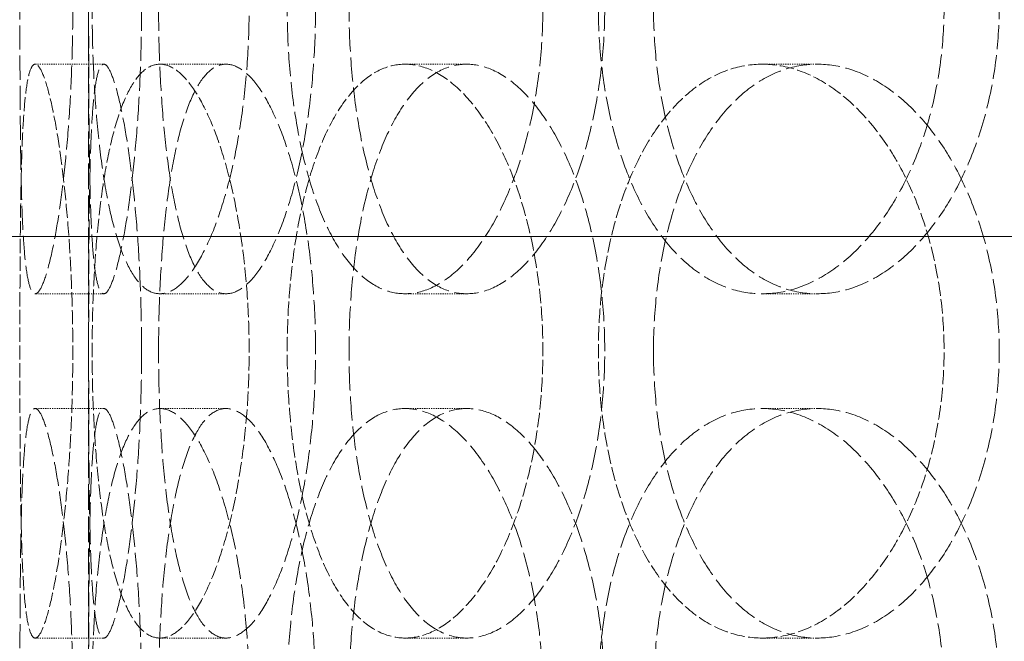
# Model space of a CAD drawing. Units: millimetres. Extents: x 2577 to 35548, y 11306 to 27315.
# Drawn here: x 4031 to 4117, y 21799 to 21853 of the extents above; entities that cross this region are included whole.
import ezdxf

# ---------------------------------------------------------------- set-up
doc = ezdxf.new("R2010")
doc.units = ezdxf.units.MM
doc.linetypes.add('DASHED', pattern=[0.2068, 0.1655, -0.0413])
for name, color, linetype, lineweight in [('AM_8', 1, 'Continuous', 25), ('AM_oprema', 1, 'Continuous', 0), ('Visible (ISO)', 7, 'Continuous', 0)]:
    doc.layers.add(name, color=color, linetype=linetype, lineweight=lineweight)
doc.layers.add('Hidden (ISO)', color=1, linetype='DASHED', lineweight=0, true_color=0xff0000)

# ---------------------------------------------------------------- blocks, each defined once
blk = doc.blocks.new('filter 100')
at = {"layer": 'Hidden (ISO)', "ltscale": 13.517672}
blk.add_line((56719.217, -17966.084), (56719.217, -17351.084), dxfattribs=at)
at = {"layer": 'Hidden (ISO)', "ltscale": 0.571033}
for p, q in [((56714.584, -17656.084), (56720.558, -17656.084)), ((56725.452, -17656.084), (56731.222, -17656.084)), ((56746.817, -17656.084), (56752.188, -17656.084)), ((56777.952, -17656.084), (56782.74, -17656.084)), ((56720.558, -17676.084), (56714.584, -17676.084)), ((56731.222, -17676.084), (56725.452, -17676.084)), ((56752.188, -17676.084), (56746.817, -17676.084)), ((56782.74, -17676.084), (56777.952, -17676.084)), ((56720.558, -17686.084), (56714.584, -17686.084)), ((56731.222, -17686.084), (56725.452, -17686.084)), ((56752.188, -17686.084), (56746.817, -17686.084)), ((56782.74, -17686.084), (56777.952, -17686.084)), ((56714.584, -17706.084), (56720.558, -17706.084)), ((56725.452, -17706.084), (56731.222, -17706.084)), ((56746.817, -17706.084), (56752.188, -17706.084)), ((56777.952, -17706.084), (56782.74, -17706.084))]:
    blk.add_line(p, q, dxfattribs=at)
at = {"layer": 'Hidden (ISO)', "ltscale": 12.66423}
for points in [[(56717.863, -17651.084), (56717.863, -17652.655), (56717.837, -17654.278), (56717.73, -17657.508), (56717.649, -17659.114), (56717.44, -17662.193), (56717.311, -17663.669), (56717.023, -17666.399), (56716.864, -17667.653), (56716.537, -17669.872), (56716.359, -17670.913), (56715.988, -17672.748), (56715.797, -17673.543), (56715.421, -17674.819), (56715.237, -17675.301), (56714.89, -17675.934), (56714.729, -17676.084), (56714.439, -17676.084), (56714.301, -17675.934), (56714.051, -17675.301), (56713.939, -17674.819), (56713.747, -17673.543), (56713.666, -17672.748), (56713.532, -17670.913), (56713.48, -17669.872), (56713.397, -17667.653), (56713.364, -17666.399), (56713.314, -17663.669), (56713.295, -17662.193), (56713.27, -17659.114), (56713.262, -17657.508), (56713.252, -17654.278), (56713.25, -17652.655), (56713.25, -17649.514), (56713.252, -17647.891), (56713.262, -17644.661), (56713.27, -17643.055), (56713.295, -17639.976), (56713.314, -17638.5), (56713.364, -17635.77), (56713.397, -17634.516), (56713.48, -17632.297), (56713.532, -17631.256), (56713.666, -17629.421), (56713.747, -17628.626), (56713.939, -17627.35), (56714.051, -17626.868), (56714.301, -17626.235), (56714.439, -17626.084), (56714.729, -17626.084), (56714.89, -17626.235), (56715.237, -17626.868), (56715.421, -17627.35), (56715.797, -17628.626), (56715.988, -17629.421), (56716.359, -17631.256), (56716.537, -17632.297), (56716.864, -17634.516), (56717.023, -17635.77), (56717.311, -17638.5), (56717.44, -17639.976), (56717.649, -17643.055), (56717.73, -17644.661), (56717.837, -17647.891), (56717.863, -17649.514), (56717.863, -17651.084)], [(56719.549, -17651.084), (56719.549, -17652.655), (56719.579, -17654.278), (56719.705, -17657.508), (56719.802, -17659.114), (56720.063, -17662.193), (56720.227, -17663.669), (56720.614, -17666.399), (56720.838, -17667.653), (56721.328, -17669.872), (56721.61, -17670.913), (56722.242, -17672.748), (56722.593, -17673.543), (56723.347, -17674.819), (56723.752, -17675.301), (56724.589, -17675.934), (56725.022, -17676.084), (56725.881, -17676.084), (56726.337, -17675.934), (56727.267, -17675.301), (56727.742, -17674.819), (56728.673, -17673.543), (56729.13, -17672.748), (56729.992, -17670.913), (56730.396, -17669.872), (56731.121, -17667.653), (56731.467, -17666.399), (56732.084, -17663.669), (56732.355, -17662.193), (56732.793, -17659.114), (56732.96, -17657.508), (56733.18, -17654.278), (56733.232, -17652.655), (56733.232, -17649.514), (56733.18, -17647.891), (56732.96, -17644.661), (56732.793, -17643.055), (56732.355, -17639.976), (56732.084, -17638.5), (56731.467, -17635.77), (56731.121, -17634.516), (56730.396, -17632.297), (56729.992, -17631.256), (56729.13, -17629.421), (56728.673, -17628.626), (56727.742, -17627.35), (56727.267, -17626.868), (56726.337, -17626.235), (56725.881, -17626.084), (56725.022, -17626.084), (56724.589, -17626.235), (56723.752, -17626.868), (56723.347, -17627.35), (56722.593, -17628.626), (56722.242, -17629.421), (56721.61, -17631.256), (56721.328, -17632.297), (56720.838, -17634.516), (56720.614, -17635.77), (56720.227, -17638.5), (56720.063, -17639.976), (56719.802, -17643.055), (56719.705, -17644.661), (56719.579, -17647.891), (56719.549, -17649.514), (56719.549, -17651.084)], [(56758.834, -17651.084), (56758.834, -17652.655), (56758.757, -17654.278), (56758.431, -17657.508), (56758.183, -17659.114), (56757.532, -17662.193), (56757.128, -17663.669), (56756.204, -17666.399), (56755.683, -17667.653), (56754.584, -17669.872), (56753.968, -17670.913), (56752.645, -17672.748), (56751.937, -17673.543), (56750.482, -17674.819), (56749.734, -17675.301), (56748.251, -17675.934), (56747.517, -17676.084), (56746.117, -17676.084), (56745.404, -17675.934), (56744.008, -17675.301), (56743.325, -17674.819), (56742.034, -17673.543), (56741.426, -17672.748), (56740.316, -17670.913), (56739.814, -17669.872), (56738.934, -17667.653), (56738.527, -17666.399), (56737.815, -17663.669), (56737.511, -17662.193), (56737.025, -17659.114), (56736.843, -17657.508), (56736.604, -17654.278), (56736.548, -17652.655), (56736.548, -17649.514), (56736.604, -17647.891), (56736.843, -17644.661), (56737.025, -17643.055), (56737.511, -17639.976), (56737.815, -17638.5), (56738.527, -17635.77), (56738.934, -17634.516), (56739.814, -17632.297), (56740.316, -17631.256), (56741.426, -17629.421), (56742.034, -17628.626), (56743.325, -17627.35), (56744.008, -17626.868), (56745.404, -17626.235), (56746.117, -17626.084), (56747.517, -17626.084), (56748.251, -17626.235), (56749.734, -17626.868), (56750.482, -17627.35), (56751.937, -17628.626), (56752.645, -17629.421), (56753.968, -17631.256), (56754.584, -17632.297), (56755.683, -17634.516), (56756.204, -17635.77), (56757.128, -17638.5), (56757.532, -17639.976), (56758.183, -17643.055), (56758.431, -17644.661), (56758.757, -17647.891), (56758.834, -17649.514), (56758.834, -17651.084)], [(56763.666, -17651.084), (56763.666, -17652.655), (56763.747, -17654.278), (56764.089, -17657.508), (56764.351, -17659.114), (56765.046, -17662.193), (56765.481, -17663.669), (56766.492, -17666.399), (56767.069, -17667.653), (56768.308, -17669.872), (56769.013, -17670.913), (56770.563, -17672.748), (56771.408, -17673.543), (56773.191, -17674.819), (56774.129, -17675.301), (56776.037, -17675.934), (56777.006, -17676.084), (56778.898, -17676.084), (56779.886, -17675.934), (56781.871, -17675.301), (56782.868, -17674.819), (56784.797, -17673.543), (56785.731, -17672.748), (56787.471, -17670.913), (56788.277, -17669.872), (56789.712, -17667.653), (56790.39, -17666.399), (56791.591, -17663.669), (56792.114, -17662.193), (56792.957, -17659.114), (56793.277, -17657.508), (56793.697, -17654.278), (56793.797, -17652.655), (56793.797, -17649.514), (56793.697, -17647.891), (56793.277, -17644.661), (56792.957, -17643.055), (56792.114, -17639.976), (56791.591, -17638.5), (56790.39, -17635.77), (56789.712, -17634.516), (56788.277, -17632.297), (56787.471, -17631.256), (56785.731, -17629.421), (56784.797, -17628.626), (56782.868, -17627.35), (56781.871, -17626.868), (56779.886, -17626.235), (56778.898, -17626.084), (56777.006, -17626.084), (56776.037, -17626.235), (56774.129, -17626.868), (56773.191, -17627.35), (56771.408, -17628.626), (56770.563, -17629.421), (56769.013, -17631.256), (56768.308, -17632.297), (56767.069, -17634.516), (56766.492, -17635.77), (56765.481, -17638.5), (56765.046, -17639.976), (56764.351, -17643.055), (56764.089, -17644.661), (56763.747, -17647.891), (56763.666, -17649.514), (56763.666, -17651.084)], [(56717.863, -17711.084), (56717.863, -17712.655), (56717.837, -17714.278), (56717.73, -17717.508), (56717.649, -17719.114), (56717.44, -17722.193), (56717.311, -17723.669), (56717.023, -17726.399), (56716.864, -17727.653), (56716.537, -17729.872), (56716.359, -17730.913), (56715.988, -17732.748), (56715.797, -17733.543), (56715.421, -17734.819), (56715.237, -17735.301), (56714.89, -17735.934), (56714.729, -17736.084), (56714.439, -17736.084), (56714.301, -17735.934), (56714.051, -17735.301), (56713.939, -17734.819), (56713.747, -17733.543), (56713.666, -17732.748), (56713.532, -17730.913), (56713.48, -17729.872), (56713.397, -17727.653), (56713.364, -17726.399), (56713.314, -17723.669), (56713.295, -17722.193), (56713.27, -17719.114), (56713.262, -17717.508), (56713.252, -17714.278), (56713.25, -17712.655), (56713.25, -17709.514), (56713.252, -17707.891), (56713.262, -17704.661), (56713.27, -17703.055), (56713.295, -17699.976), (56713.314, -17698.5), (56713.364, -17695.77), (56713.397, -17694.516), (56713.48, -17692.297), (56713.532, -17691.256), (56713.666, -17689.421), (56713.747, -17688.626), (56713.939, -17687.35), (56714.051, -17686.868), (56714.301, -17686.235), (56714.439, -17686.084), (56714.729, -17686.084), (56714.89, -17686.235), (56715.237, -17686.868), (56715.421, -17687.35), (56715.797, -17688.626), (56715.988, -17689.421), (56716.359, -17691.256), (56716.537, -17692.297), (56716.864, -17694.516), (56717.023, -17695.77), (56717.311, -17698.5), (56717.44, -17699.976), (56717.649, -17703.055), (56717.73, -17704.661), (56717.837, -17707.891), (56717.863, -17709.514), (56717.863, -17711.084)], [(56719.549, -17711.084), (56719.549, -17712.655), (56719.579, -17714.278), (56719.705, -17717.508), (56719.802, -17719.114), (56720.063, -17722.193), (56720.227, -17723.669), (56720.614, -17726.399), (56720.838, -17727.653), (56721.328, -17729.872), (56721.61, -17730.913), (56722.242, -17732.748), (56722.593, -17733.543), (56723.347, -17734.819), (56723.752, -17735.301), (56724.589, -17735.934), (56725.022, -17736.084), (56725.881, -17736.084), (56726.337, -17735.934), (56727.267, -17735.301), (56727.742, -17734.819), (56728.673, -17733.543), (56729.13, -17732.748), (56729.992, -17730.913), (56730.396, -17729.872), (56731.121, -17727.653), (56731.467, -17726.399), (56732.084, -17723.669), (56732.355, -17722.193), (56732.793, -17719.114), (56732.96, -17717.508), (56733.18, -17714.278), (56733.232, -17712.655), (56733.232, -17709.514), (56733.18, -17707.891), (56732.96, -17704.661), (56732.793, -17703.055), (56732.355, -17699.976), (56732.084, -17698.5), (56731.467, -17695.77), (56731.121, -17694.516), (56730.396, -17692.297), (56729.992, -17691.256), (56729.13, -17689.421), (56728.673, -17688.626), (56727.742, -17687.35), (56727.267, -17686.868), (56726.337, -17686.235), (56725.881, -17686.084), (56725.022, -17686.084), (56724.589, -17686.235), (56723.752, -17686.868), (56723.347, -17687.35), (56722.593, -17688.626), (56722.242, -17689.421), (56721.61, -17691.256), (56721.328, -17692.297), (56720.838, -17694.516), (56720.614, -17695.77), (56720.227, -17698.5), (56720.063, -17699.976), (56719.802, -17703.055), (56719.705, -17704.661), (56719.579, -17707.891), (56719.549, -17709.514), (56719.549, -17711.084)], [(56758.834, -17711.084), (56758.834, -17712.655), (56758.757, -17714.278), (56758.431, -17717.508), (56758.183, -17719.114), (56757.532, -17722.193), (56757.128, -17723.669), (56756.204, -17726.399), (56755.683, -17727.653), (56754.584, -17729.872), (56753.968, -17730.913), (56752.645, -17732.748), (56751.937, -17733.543), (56750.482, -17734.819), (56749.734, -17735.301), (56748.251, -17735.934), (56747.517, -17736.084), (56746.117, -17736.084), (56745.404, -17735.934), (56744.008, -17735.301), (56743.325, -17734.819), (56742.034, -17733.543), (56741.426, -17732.748), (56740.316, -17730.913), (56739.814, -17729.872), (56738.934, -17727.653), (56738.527, -17726.399), (56737.815, -17723.669), (56737.511, -17722.193), (56737.025, -17719.114), (56736.843, -17717.508), (56736.604, -17714.278), (56736.548, -17712.655), (56736.548, -17709.514), (56736.604, -17707.891), (56736.843, -17704.661), (56737.025, -17703.055), (56737.511, -17699.976), (56737.815, -17698.5), (56738.527, -17695.77), (56738.934, -17694.516), (56739.814, -17692.297), (56740.316, -17691.256), (56741.426, -17689.421), (56742.034, -17688.626), (56743.325, -17687.35), (56744.008, -17686.868), (56745.404, -17686.235), (56746.117, -17686.084), (56747.517, -17686.084), (56748.251, -17686.235), (56749.734, -17686.868), (56750.482, -17687.35), (56751.937, -17688.626), (56752.645, -17689.421), (56753.968, -17691.256), (56754.584, -17692.297), (56755.683, -17694.516), (56756.204, -17695.77), (56757.128, -17698.5), (56757.532, -17699.976), (56758.183, -17703.055), (56758.431, -17704.661), (56758.757, -17707.891), (56758.834, -17709.514), (56758.834, -17711.084)], [(56763.666, -17711.084), (56763.666, -17712.655), (56763.747, -17714.278), (56764.089, -17717.508), (56764.351, -17719.114), (56765.046, -17722.193), (56765.481, -17723.669), (56766.492, -17726.399), (56767.069, -17727.653), (56768.308, -17729.872), (56769.013, -17730.913), (56770.563, -17732.748), (56771.408, -17733.543), (56773.191, -17734.819), (56774.129, -17735.301), (56776.037, -17735.934), (56777.006, -17736.084), (56778.898, -17736.084), (56779.886, -17735.934), (56781.871, -17735.301), (56782.868, -17734.819), (56784.797, -17733.543), (56785.731, -17732.748), (56787.471, -17730.913), (56788.277, -17729.872), (56789.712, -17727.653), (56790.39, -17726.399), (56791.591, -17723.669), (56792.114, -17722.193), (56792.957, -17719.114), (56793.277, -17717.508), (56793.697, -17714.278), (56793.797, -17712.655), (56793.797, -17709.514), (56793.697, -17707.891), (56793.277, -17704.661), (56792.957, -17703.055), (56792.114, -17699.976), (56791.591, -17698.5), (56790.39, -17695.77), (56789.712, -17694.516), (56788.277, -17692.297), (56787.471, -17691.256), (56785.731, -17689.421), (56784.797, -17688.626), (56782.868, -17687.35), (56781.871, -17686.868), (56779.886, -17686.235), (56778.898, -17686.084), (56777.006, -17686.084), (56776.037, -17686.235), (56774.129, -17686.868), (56773.191, -17687.35), (56771.408, -17688.626), (56770.563, -17689.421), (56769.013, -17691.256), (56768.308, -17692.297), (56767.069, -17694.516), (56766.492, -17695.77), (56765.481, -17698.5), (56765.046, -17699.976), (56764.351, -17703.055), (56764.089, -17704.661), (56763.747, -17707.891), (56763.666, -17709.514), (56763.666, -17711.084)]]:
    blk.add_open_spline(points, degree=3, knots=[0, 0, 0, 0, 0.471064, 0.471064, 0.942128, 0.942128, 1.413192, 1.413192, 1.884256, 1.884256, 2.355319, 2.355319, 2.826383, 2.826383, 3.297446, 3.297446, 3.76851, 3.76851, 4.239573, 4.239573, 4.710636, 4.710636, 5.1817, 5.1817, 5.652763, 5.652763, 6.123827, 6.123827, 6.594891, 6.594891, 7.065955, 7.065955, 7.537019, 7.537019, 8.008083, 8.008083, 8.479147, 8.479147, 8.950211, 8.950211, 9.421275, 9.421275, 9.892339, 9.892339, 10.363402, 10.363402, 10.834465, 10.834465, 11.305529, 11.305529, 11.776592, 11.776592, 12.247656, 12.247656, 12.718719, 12.718719, 13.189782, 13.189782, 13.660846, 13.660846, 14.13191, 14.13191, 14.602974, 14.602974, 15.074038, 15.074038, 15.074038, 15.074038], dxfattribs=at)
at = {"layer": 'Hidden (ISO)', "ltscale": 12.664417}
for points in [[(56723.856, -17651.084), (56723.856, -17649.514), (56723.83, -17647.891), (56723.722, -17644.661), (56723.641, -17643.055), (56723.429, -17639.976), (56723.3, -17638.5), (56723.009, -17635.77), (56722.849, -17634.516), (56722.52, -17632.297), (56722.34, -17631.256), (56721.967, -17629.421), (56721.775, -17628.626), (56721.397, -17627.35), (56721.212, -17626.868), (56720.865, -17626.235), (56720.703, -17626.084), (56720.413, -17626.084), (56720.276, -17626.235), (56720.027, -17626.868), (56719.916, -17627.35), (56719.725, -17628.626), (56719.645, -17629.421), (56719.514, -17631.256), (56719.462, -17632.297), (56719.382, -17634.516), (56719.35, -17635.77), (56719.302, -17638.5), (56719.285, -17639.976), (56719.261, -17643.055), (56719.253, -17644.661), (56719.244, -17647.891), (56719.243, -17649.514), (56719.243, -17652.655), (56719.244, -17654.278), (56719.253, -17657.508), (56719.261, -17659.114), (56719.285, -17662.193), (56719.302, -17663.669), (56719.35, -17666.399), (56719.382, -17667.653), (56719.462, -17669.872), (56719.514, -17670.913), (56719.645, -17672.748), (56719.725, -17673.543), (56719.916, -17674.819), (56720.027, -17675.301), (56720.276, -17675.934), (56720.413, -17676.084), (56720.703, -17676.084), (56720.865, -17675.934), (56721.212, -17675.301), (56721.397, -17674.819), (56721.775, -17673.543), (56721.967, -17672.748), (56722.34, -17670.913), (56722.52, -17669.872), (56722.849, -17667.653), (56723.009, -17666.399), (56723.3, -17663.669), (56723.429, -17662.193), (56723.641, -17659.114), (56723.722, -17657.508), (56723.83, -17654.278), (56723.856, -17652.655), (56723.856, -17651.084)], [(56725.338, -17651.084), (56725.338, -17649.514), (56725.368, -17647.891), (56725.493, -17644.661), (56725.589, -17643.055), (56725.848, -17639.976), (56726.011, -17638.5), (56726.397, -17635.77), (56726.619, -17634.516), (56727.107, -17632.297), (56727.387, -17631.256), (56728.018, -17629.421), (56728.368, -17628.626), (56729.12, -17627.35), (56729.524, -17626.868), (56730.36, -17626.235), (56730.793, -17626.084), (56731.652, -17626.084), (56732.108, -17626.235), (56733.039, -17626.868), (56733.515, -17627.35), (56734.448, -17628.626), (56734.906, -17629.421), (56735.77, -17631.256), (56736.175, -17632.297), (56736.902, -17634.516), (56737.249, -17635.77), (56737.868, -17638.5), (56738.14, -17639.976), (56738.58, -17643.055), (56738.748, -17644.661), (56738.969, -17647.891), (56739.021, -17649.514), (56739.021, -17652.655), (56738.969, -17654.278), (56738.748, -17657.508), (56738.58, -17659.114), (56738.14, -17662.193), (56737.868, -17663.669), (56737.249, -17666.399), (56736.902, -17667.653), (56736.175, -17669.872), (56735.77, -17670.913), (56734.906, -17672.748), (56734.448, -17673.543), (56733.515, -17674.819), (56733.039, -17675.301), (56732.108, -17675.934), (56731.652, -17676.084), (56730.793, -17676.084), (56730.36, -17675.934), (56729.524, -17675.301), (56729.12, -17674.819), (56728.368, -17673.543), (56728.018, -17672.748), (56727.387, -17670.913), (56727.107, -17669.872), (56726.619, -17667.653), (56726.397, -17666.399), (56726.011, -17663.669), (56725.848, -17662.193), (56725.589, -17659.114), (56725.493, -17657.508), (56725.368, -17654.278), (56725.338, -17652.655), (56725.338, -17651.084)], [(56764.222, -17651.084), (56764.222, -17649.514), (56764.144, -17647.891), (56763.818, -17644.661), (56763.569, -17643.055), (56762.916, -17639.976), (56762.512, -17638.5), (56761.585, -17635.77), (56761.063, -17634.516), (56759.962, -17632.297), (56759.345, -17631.256), (56758.02, -17629.421), (56757.312, -17628.626), (56755.855, -17627.35), (56755.106, -17626.868), (56753.622, -17626.235), (56752.888, -17626.084), (56751.488, -17626.084), (56750.775, -17626.235), (56749.38, -17626.868), (56748.697, -17627.35), (56747.409, -17628.626), (56746.801, -17629.421), (56745.693, -17631.256), (56745.192, -17632.297), (56744.315, -17634.516), (56743.908, -17635.77), (56743.199, -17638.5), (56742.895, -17639.976), (56742.411, -17643.055), (56742.229, -17644.661), (56741.991, -17647.891), (56741.935, -17649.514), (56741.935, -17652.655), (56741.991, -17654.278), (56742.229, -17657.508), (56742.411, -17659.114), (56742.895, -17662.193), (56743.199, -17663.669), (56743.908, -17666.399), (56744.315, -17667.653), (56745.192, -17669.872), (56745.693, -17670.913), (56746.801, -17672.748), (56747.409, -17673.543), (56748.697, -17674.819), (56749.38, -17675.301), (56750.775, -17675.934), (56751.488, -17676.084), (56752.888, -17676.084), (56753.622, -17675.934), (56755.106, -17675.301), (56755.855, -17674.819), (56757.312, -17673.543), (56758.02, -17672.748), (56759.345, -17670.913), (56759.962, -17669.872), (56761.063, -17667.653), (56761.585, -17666.399), (56762.512, -17663.669), (56762.916, -17662.193), (56763.569, -17659.114), (56763.818, -17657.508), (56764.144, -17654.278), (56764.222, -17652.655), (56764.222, -17651.084)], [(56768.469, -17651.084), (56768.469, -17649.514), (56768.549, -17647.891), (56768.891, -17644.661), (56769.152, -17643.055), (56769.846, -17639.976), (56770.28, -17638.5), (56771.289, -17635.77), (56771.865, -17634.516), (56773.103, -17632.297), (56773.806, -17631.256), (56775.355, -17629.421), (56776.199, -17628.626), (56777.98, -17627.35), (56778.918, -17626.868), (56780.825, -17626.235), (56781.794, -17626.084), (56783.687, -17626.084), (56784.675, -17626.235), (56786.66, -17626.868), (56787.658, -17627.35), (56789.588, -17628.626), (56790.523, -17629.421), (56792.265, -17631.256), (56793.072, -17632.297), (56794.509, -17634.516), (56795.188, -17635.77), (56796.391, -17638.5), (56796.915, -17639.976), (56797.758, -17643.055), (56798.079, -17644.661), (56798.5, -17647.891), (56798.6, -17649.514), (56798.6, -17652.655), (56798.5, -17654.278), (56798.079, -17657.508), (56797.758, -17659.114), (56796.915, -17662.193), (56796.391, -17663.669), (56795.188, -17666.399), (56794.509, -17667.653), (56793.072, -17669.872), (56792.265, -17670.913), (56790.523, -17672.748), (56789.588, -17673.543), (56787.658, -17674.819), (56786.66, -17675.301), (56784.675, -17675.934), (56783.687, -17676.084), (56781.794, -17676.084), (56780.825, -17675.934), (56778.918, -17675.301), (56777.98, -17674.819), (56776.199, -17673.543), (56775.355, -17672.748), (56773.806, -17670.913), (56773.103, -17669.872), (56771.865, -17667.653), (56771.289, -17666.399), (56770.28, -17663.669), (56769.846, -17662.193), (56769.152, -17659.114), (56768.891, -17657.508), (56768.549, -17654.278), (56768.469, -17652.655), (56768.469, -17651.084)], [(56723.856, -17681.084), (56723.856, -17682.655), (56723.83, -17684.278), (56723.722, -17687.508), (56723.641, -17689.114), (56723.429, -17692.193), (56723.3, -17693.669), (56723.009, -17696.399), (56722.849, -17697.653), (56722.52, -17699.872), (56722.34, -17700.913), (56721.967, -17702.748), (56721.775, -17703.543), (56721.397, -17704.819), (56721.212, -17705.301), (56720.865, -17705.934), (56720.703, -17706.084), (56720.413, -17706.084), (56720.276, -17705.934), (56720.027, -17705.301), (56719.916, -17704.819), (56719.725, -17703.543), (56719.645, -17702.748), (56719.514, -17700.913), (56719.462, -17699.872), (56719.382, -17697.653), (56719.35, -17696.399), (56719.302, -17693.669), (56719.285, -17692.193), (56719.261, -17689.114), (56719.253, -17687.508), (56719.244, -17684.278), (56719.243, -17682.655), (56719.243, -17679.514), (56719.244, -17677.891), (56719.253, -17674.661), (56719.261, -17673.055), (56719.285, -17669.976), (56719.302, -17668.5), (56719.35, -17665.77), (56719.382, -17664.516), (56719.462, -17662.297), (56719.514, -17661.256), (56719.645, -17659.421), (56719.725, -17658.626), (56719.916, -17657.35), (56720.027, -17656.868), (56720.276, -17656.235), (56720.413, -17656.084), (56720.703, -17656.084), (56720.865, -17656.235), (56721.212, -17656.868), (56721.397, -17657.35), (56721.775, -17658.626), (56721.967, -17659.421), (56722.34, -17661.256), (56722.52, -17662.297), (56722.849, -17664.516), (56723.009, -17665.77), (56723.3, -17668.5), (56723.429, -17669.976), (56723.641, -17673.055), (56723.722, -17674.661), (56723.83, -17677.891), (56723.856, -17679.514), (56723.856, -17681.084)], [(56725.338, -17681.084), (56725.338, -17682.655), (56725.368, -17684.278), (56725.493, -17687.508), (56725.589, -17689.114), (56725.848, -17692.193), (56726.011, -17693.669), (56726.397, -17696.399), (56726.619, -17697.653), (56727.107, -17699.872), (56727.387, -17700.913), (56728.018, -17702.748), (56728.368, -17703.543), (56729.12, -17704.819), (56729.524, -17705.301), (56730.36, -17705.934), (56730.793, -17706.084), (56731.652, -17706.084), (56732.108, -17705.934), (56733.039, -17705.301), (56733.515, -17704.819), (56734.448, -17703.543), (56734.906, -17702.748), (56735.77, -17700.913), (56736.175, -17699.872), (56736.902, -17697.653), (56737.249, -17696.399), (56737.868, -17693.669), (56738.14, -17692.193), (56738.58, -17689.114), (56738.748, -17687.508), (56738.969, -17684.278), (56739.021, -17682.655), (56739.021, -17679.514), (56738.969, -17677.891), (56738.748, -17674.661), (56738.58, -17673.055), (56738.14, -17669.976), (56737.868, -17668.5), (56737.249, -17665.77), (56736.902, -17664.516), (56736.175, -17662.297), (56735.77, -17661.256), (56734.906, -17659.421), (56734.448, -17658.626), (56733.515, -17657.35), (56733.039, -17656.868), (56732.108, -17656.235), (56731.652, -17656.084), (56730.793, -17656.084), (56730.36, -17656.235), (56729.524, -17656.868), (56729.12, -17657.35), (56728.368, -17658.626), (56728.018, -17659.421), (56727.387, -17661.256), (56727.107, -17662.297), (56726.619, -17664.516), (56726.397, -17665.77), (56726.011, -17668.5), (56725.848, -17669.976), (56725.589, -17673.055), (56725.493, -17674.661), (56725.368, -17677.891), (56725.338, -17679.514), (56725.338, -17681.084)], [(56764.222, -17681.084), (56764.222, -17682.655), (56764.144, -17684.278), (56763.818, -17687.508), (56763.569, -17689.114), (56762.916, -17692.193), (56762.512, -17693.669), (56761.585, -17696.399), (56761.063, -17697.653), (56759.962, -17699.872), (56759.345, -17700.913), (56758.02, -17702.748), (56757.312, -17703.543), (56755.855, -17704.819), (56755.106, -17705.301), (56753.622, -17705.934), (56752.888, -17706.084), (56751.488, -17706.084), (56750.775, -17705.934), (56749.38, -17705.301), (56748.697, -17704.819), (56747.409, -17703.543), (56746.801, -17702.748), (56745.693, -17700.913), (56745.192, -17699.872), (56744.315, -17697.653), (56743.908, -17696.399), (56743.199, -17693.669), (56742.895, -17692.193), (56742.411, -17689.114), (56742.229, -17687.508), (56741.991, -17684.278), (56741.935, -17682.655), (56741.935, -17679.514), (56741.991, -17677.891), (56742.229, -17674.661), (56742.411, -17673.055), (56742.895, -17669.976), (56743.199, -17668.5), (56743.908, -17665.77), (56744.315, -17664.516), (56745.192, -17662.297), (56745.693, -17661.256), (56746.801, -17659.421), (56747.409, -17658.626), (56748.697, -17657.35), (56749.38, -17656.868), (56750.775, -17656.235), (56751.488, -17656.084), (56752.888, -17656.084), (56753.622, -17656.235), (56755.106, -17656.868), (56755.855, -17657.35), (56757.312, -17658.626), (56758.02, -17659.421), (56759.345, -17661.256), (56759.962, -17662.297), (56761.063, -17664.516), (56761.585, -17665.77), (56762.512, -17668.5), (56762.916, -17669.976), (56763.569, -17673.055), (56763.818, -17674.661), (56764.144, -17677.891), (56764.222, -17679.514), (56764.222, -17681.084)], [(56768.469, -17681.084), (56768.469, -17682.655), (56768.549, -17684.278), (56768.891, -17687.508), (56769.152, -17689.114), (56769.846, -17692.193), (56770.28, -17693.669), (56771.289, -17696.399), (56771.865, -17697.653), (56773.103, -17699.872), (56773.806, -17700.913), (56775.355, -17702.748), (56776.199, -17703.543), (56777.98, -17704.819), (56778.918, -17705.301), (56780.825, -17705.934), (56781.794, -17706.084), (56783.687, -17706.084), (56784.675, -17705.934), (56786.66, -17705.301), (56787.658, -17704.819), (56789.588, -17703.543), (56790.523, -17702.748), (56792.265, -17700.913), (56793.072, -17699.872), (56794.509, -17697.653), (56795.188, -17696.399), (56796.391, -17693.669), (56796.915, -17692.193), (56797.758, -17689.114), (56798.079, -17687.508), (56798.5, -17684.278), (56798.6, -17682.655), (56798.6, -17679.514), (56798.5, -17677.891), (56798.079, -17674.661), (56797.758, -17673.055), (56796.915, -17669.976), (56796.391, -17668.5), (56795.188, -17665.77), (56794.509, -17664.516), (56793.072, -17662.297), (56792.265, -17661.256), (56790.523, -17659.421), (56789.588, -17658.626), (56787.658, -17657.35), (56786.66, -17656.868), (56784.675, -17656.235), (56783.687, -17656.084), (56781.794, -17656.084), (56780.825, -17656.235), (56778.918, -17656.868), (56777.98, -17657.35), (56776.199, -17658.626), (56775.355, -17659.421), (56773.806, -17661.256), (56773.103, -17662.297), (56771.865, -17664.516), (56771.289, -17665.77), (56770.28, -17668.5), (56769.846, -17669.976), (56769.152, -17673.055), (56768.891, -17674.661), (56768.549, -17677.891), (56768.469, -17679.514), (56768.469, -17681.084)], [(56723.856, -17711.084), (56723.856, -17709.514), (56723.83, -17707.891), (56723.722, -17704.661), (56723.641, -17703.055), (56723.429, -17699.976), (56723.3, -17698.5), (56723.009, -17695.77), (56722.849, -17694.516), (56722.52, -17692.297), (56722.34, -17691.256), (56721.967, -17689.421), (56721.775, -17688.626), (56721.397, -17687.35), (56721.212, -17686.868), (56720.865, -17686.235), (56720.703, -17686.084), (56720.413, -17686.084), (56720.276, -17686.235), (56720.027, -17686.868), (56719.916, -17687.35), (56719.725, -17688.626), (56719.645, -17689.421), (56719.514, -17691.256), (56719.462, -17692.297), (56719.382, -17694.516), (56719.35, -17695.77), (56719.302, -17698.5), (56719.285, -17699.976), (56719.261, -17703.055), (56719.253, -17704.661), (56719.244, -17707.891), (56719.243, -17709.514), (56719.243, -17712.655), (56719.244, -17714.278), (56719.253, -17717.508), (56719.261, -17719.114), (56719.285, -17722.193), (56719.302, -17723.669), (56719.35, -17726.399), (56719.382, -17727.653), (56719.462, -17729.872), (56719.514, -17730.913), (56719.645, -17732.748), (56719.725, -17733.543), (56719.916, -17734.819), (56720.027, -17735.301), (56720.276, -17735.934), (56720.413, -17736.084), (56720.703, -17736.084), (56720.865, -17735.934), (56721.212, -17735.301), (56721.397, -17734.819), (56721.775, -17733.543), (56721.967, -17732.748), (56722.34, -17730.913), (56722.52, -17729.872), (56722.849, -17727.653), (56723.009, -17726.399), (56723.3, -17723.669), (56723.429, -17722.193), (56723.641, -17719.114), (56723.722, -17717.508), (56723.83, -17714.278), (56723.856, -17712.655), (56723.856, -17711.084)], [(56725.338, -17711.084), (56725.338, -17709.514), (56725.368, -17707.891), (56725.493, -17704.661), (56725.589, -17703.055), (56725.848, -17699.976), (56726.011, -17698.5), (56726.397, -17695.77), (56726.619, -17694.516), (56727.107, -17692.297), (56727.387, -17691.256), (56728.018, -17689.421), (56728.368, -17688.626), (56729.12, -17687.35), (56729.524, -17686.868), (56730.36, -17686.235), (56730.793, -17686.084), (56731.652, -17686.084), (56732.108, -17686.235), (56733.039, -17686.868), (56733.515, -17687.35), (56734.448, -17688.626), (56734.906, -17689.421), (56735.77, -17691.256), (56736.175, -17692.297), (56736.902, -17694.516), (56737.249, -17695.77), (56737.868, -17698.5), (56738.14, -17699.976), (56738.58, -17703.055), (56738.748, -17704.661), (56738.969, -17707.891), (56739.021, -17709.514), (56739.021, -17712.655), (56738.969, -17714.278), (56738.748, -17717.508), (56738.58, -17719.114), (56738.14, -17722.193), (56737.868, -17723.669), (56737.249, -17726.399), (56736.902, -17727.653), (56736.175, -17729.872), (56735.77, -17730.913), (56734.906, -17732.748), (56734.448, -17733.543), (56733.515, -17734.819), (56733.039, -17735.301), (56732.108, -17735.934), (56731.652, -17736.084), (56730.793, -17736.084), (56730.36, -17735.934), (56729.524, -17735.301), (56729.12, -17734.819), (56728.368, -17733.543), (56728.018, -17732.748), (56727.387, -17730.913), (56727.107, -17729.872), (56726.619, -17727.653), (56726.397, -17726.399), (56726.011, -17723.669), (56725.848, -17722.193), (56725.589, -17719.114), (56725.493, -17717.508), (56725.368, -17714.278), (56725.338, -17712.655), (56725.338, -17711.084)], [(56764.222, -17711.084), (56764.222, -17709.514), (56764.144, -17707.891), (56763.818, -17704.661), (56763.569, -17703.055), (56762.916, -17699.976), (56762.512, -17698.5), (56761.585, -17695.77), (56761.063, -17694.516), (56759.962, -17692.297), (56759.345, -17691.256), (56758.02, -17689.421), (56757.312, -17688.626), (56755.855, -17687.35), (56755.106, -17686.868), (56753.622, -17686.235), (56752.888, -17686.084), (56751.488, -17686.084), (56750.775, -17686.235), (56749.38, -17686.868), (56748.697, -17687.35), (56747.409, -17688.626), (56746.801, -17689.421), (56745.693, -17691.256), (56745.192, -17692.297), (56744.315, -17694.516), (56743.908, -17695.77), (56743.199, -17698.5), (56742.895, -17699.976), (56742.411, -17703.055), (56742.229, -17704.661), (56741.991, -17707.891), (56741.935, -17709.514), (56741.935, -17712.655), (56741.991, -17714.278), (56742.229, -17717.508), (56742.411, -17719.114), (56742.895, -17722.193), (56743.199, -17723.669), (56743.908, -17726.399), (56744.315, -17727.653), (56745.192, -17729.872), (56745.693, -17730.913), (56746.801, -17732.748), (56747.409, -17733.543), (56748.697, -17734.819), (56749.38, -17735.301), (56750.775, -17735.934), (56751.488, -17736.084), (56752.888, -17736.084), (56753.622, -17735.934), (56755.106, -17735.301), (56755.855, -17734.819), (56757.312, -17733.543), (56758.02, -17732.748), (56759.345, -17730.913), (56759.962, -17729.872), (56761.063, -17727.653), (56761.585, -17726.399), (56762.512, -17723.669), (56762.916, -17722.193), (56763.569, -17719.114), (56763.818, -17717.508), (56764.144, -17714.278), (56764.222, -17712.655), (56764.222, -17711.084)], [(56768.469, -17711.084), (56768.469, -17709.514), (56768.549, -17707.891), (56768.891, -17704.661), (56769.152, -17703.055), (56769.846, -17699.976), (56770.28, -17698.5), (56771.289, -17695.77), (56771.865, -17694.516), (56773.103, -17692.297), (56773.806, -17691.256), (56775.355, -17689.421), (56776.199, -17688.626), (56777.98, -17687.35), (56778.918, -17686.868), (56780.825, -17686.235), (56781.794, -17686.084), (56783.687, -17686.084), (56784.675, -17686.235), (56786.66, -17686.868), (56787.658, -17687.35), (56789.588, -17688.626), (56790.523, -17689.421), (56792.265, -17691.256), (56793.072, -17692.297), (56794.509, -17694.516), (56795.188, -17695.77), (56796.391, -17698.5), (56796.915, -17699.976), (56797.758, -17703.055), (56798.079, -17704.661), (56798.5, -17707.891), (56798.6, -17709.514), (56798.6, -17712.655), (56798.5, -17714.278), (56798.079, -17717.508), (56797.758, -17719.114), (56796.915, -17722.193), (56796.391, -17723.669), (56795.188, -17726.399), (56794.509, -17727.653), (56793.072, -17729.872), (56792.265, -17730.913), (56790.523, -17732.748), (56789.588, -17733.543), (56787.658, -17734.819), (56786.66, -17735.301), (56784.675, -17735.934), (56783.687, -17736.084), (56781.794, -17736.084), (56780.825, -17735.934), (56778.918, -17735.301), (56777.98, -17734.819), (56776.199, -17733.543), (56775.355, -17732.748), (56773.806, -17730.913), (56773.103, -17729.872), (56771.865, -17727.653), (56771.289, -17726.399), (56770.28, -17723.669), (56769.846, -17722.193), (56769.152, -17719.114), (56768.891, -17717.508), (56768.549, -17714.278), (56768.469, -17712.655), (56768.469, -17711.084)]]:
    blk.add_open_spline(points, degree=3, knots=[0, 0, 0, 0, 0.471072, 0.471072, 0.942144, 0.942144, 1.413216, 1.413216, 1.884288, 1.884288, 2.355359, 2.355359, 2.82643, 2.82643, 3.297502, 3.297502, 3.768573, 3.768573, 4.239644, 4.239644, 4.710716, 4.710716, 5.181787, 5.181787, 5.652858, 5.652858, 6.12393, 6.12393, 6.595002, 6.595002, 7.066074, 7.066074, 7.537146, 7.537146, 8.008218, 8.008218, 8.47929, 8.47929, 8.950362, 8.950362, 9.421434, 9.421434, 9.892505, 9.892505, 10.363577, 10.363577, 10.834648, 10.834648, 11.305719, 11.305719, 11.776791, 11.776791, 12.247862, 12.247862, 12.718933, 12.718933, 13.190005, 13.190005, 13.661076, 13.661076, 14.132148, 14.132148, 14.60322, 14.60322, 15.074292, 15.074292, 15.074292, 15.074292], dxfattribs=at)
at = {"layer": 'Hidden (ISO)', "ltscale": 7.478776}
for points, knots in [([(56714.584, -17656.084), (56714.439, -17656.084), (56714.301, -17656.235), (56714.051, -17656.868), (56713.939, -17657.35), (56713.747, -17658.626), (56713.666, -17659.421), (56713.532, -17661.256), (56713.48, -17662.297), (56713.397, -17664.516), (56713.364, -17665.77), (56713.314, -17668.5), (56713.295, -17669.976), (56713.27, -17673.055), (56713.262, -17674.661), (56713.252, -17677.891), (56713.25, -17679.514), (56713.25, -17682.655), (56713.252, -17684.278), (56713.262, -17687.508), (56713.27, -17689.114), (56713.295, -17692.193), (56713.314, -17693.669), (56713.364, -17696.399), (56713.397, -17697.653), (56713.48, -17699.872), (56713.532, -17700.913), (56713.666, -17702.748), (56713.747, -17703.543), (56713.939, -17704.819), (56714.051, -17705.301), (56714.301, -17705.934), (56714.439, -17706.084), (56714.584, -17706.084)], [3.76851, 3.76851, 3.76851, 3.76851, 4.239573, 4.239573, 4.710636, 4.710636, 5.1817, 5.1817, 5.652763, 5.652763, 6.123827, 6.123827, 6.594891, 6.594891, 7.065955, 7.065955, 7.537019, 7.537019, 8.008083, 8.008083, 8.479147, 8.479147, 8.950211, 8.950211, 9.421275, 9.421275, 9.892339, 9.892339, 10.363402, 10.363402, 10.834465, 10.834465, 11.305529, 11.305529, 11.305529, 11.305529]), ([(56714.584, -17706.084), (56714.729, -17706.084), (56714.89, -17705.934), (56715.237, -17705.301), (56715.421, -17704.819), (56715.797, -17703.543), (56715.988, -17702.748), (56716.359, -17700.913), (56716.537, -17699.872), (56716.864, -17697.653), (56717.023, -17696.399), (56717.311, -17693.669), (56717.44, -17692.193), (56717.649, -17689.114), (56717.73, -17687.508), (56717.837, -17684.278), (56717.863, -17682.655), (56717.863, -17681.084), (56717.863, -17679.514), (56717.837, -17677.891), (56717.73, -17674.661), (56717.649, -17673.055), (56717.44, -17669.976), (56717.311, -17668.5), (56717.023, -17665.77), (56716.864, -17664.516), (56716.537, -17662.297), (56716.359, -17661.256), (56715.988, -17659.421), (56715.797, -17658.626), (56715.421, -17657.35), (56715.237, -17656.868), (56714.89, -17656.235), (56714.729, -17656.084), (56714.584, -17656.084)], [11.305529, 11.305529, 11.305529, 11.305529, 11.776592, 11.776592, 12.247656, 12.247656, 12.718719, 12.718719, 13.189782, 13.189782, 13.660846, 13.660846, 14.13191, 14.13191, 14.602974, 14.602974, 15.074038, 15.074038, 15.074038, 15.545102, 15.545102, 16.016166, 16.016166, 16.48723, 16.48723, 16.958294, 16.958294, 17.429358, 17.429358, 17.900421, 17.900421, 18.371485, 18.371485, 18.842548, 18.842548, 18.842548, 18.842548]), ([(56725.452, -17706.084), (56725.022, -17706.084), (56724.589, -17705.934), (56723.752, -17705.301), (56723.347, -17704.819), (56722.593, -17703.543), (56722.242, -17702.748), (56721.61, -17700.913), (56721.328, -17699.872), (56720.838, -17697.653), (56720.614, -17696.399), (56720.227, -17693.669), (56720.063, -17692.193), (56719.802, -17689.114), (56719.705, -17687.508), (56719.579, -17684.278), (56719.549, -17682.655), (56719.549, -17681.084), (56719.549, -17679.514), (56719.579, -17677.891), (56719.705, -17674.661), (56719.802, -17673.055), (56720.063, -17669.976), (56720.227, -17668.5), (56720.614, -17665.77), (56720.838, -17664.516), (56721.328, -17662.297), (56721.61, -17661.256), (56722.242, -17659.421), (56722.593, -17658.626), (56723.347, -17657.35), (56723.752, -17656.868), (56724.589, -17656.235), (56725.022, -17656.084), (56725.452, -17656.084)], [11.305529, 11.305529, 11.305529, 11.305529, 11.776592, 11.776592, 12.247656, 12.247656, 12.718719, 12.718719, 13.189782, 13.189782, 13.660846, 13.660846, 14.13191, 14.13191, 14.602974, 14.602974, 15.074038, 15.074038, 15.074038, 15.545102, 15.545102, 16.016166, 16.016166, 16.48723, 16.48723, 16.958294, 16.958294, 17.429358, 17.429358, 17.900421, 17.900421, 18.371485, 18.371485, 18.842548, 18.842548, 18.842548, 18.842548]), ([(56725.452, -17656.084), (56725.881, -17656.084), (56726.337, -17656.235), (56727.267, -17656.868), (56727.742, -17657.35), (56728.673, -17658.626), (56729.13, -17659.421), (56729.992, -17661.256), (56730.396, -17662.297), (56731.121, -17664.516), (56731.467, -17665.77), (56732.084, -17668.5), (56732.355, -17669.976), (56732.793, -17673.055), (56732.96, -17674.661), (56733.18, -17677.891), (56733.232, -17679.514), (56733.232, -17682.655), (56733.18, -17684.278), (56732.96, -17687.508), (56732.793, -17689.114), (56732.355, -17692.193), (56732.084, -17693.669), (56731.467, -17696.399), (56731.121, -17697.653), (56730.396, -17699.872), (56729.992, -17700.913), (56729.13, -17702.748), (56728.673, -17703.543), (56727.742, -17704.819), (56727.267, -17705.301), (56726.337, -17705.934), (56725.881, -17706.084), (56725.452, -17706.084)], [3.76851, 3.76851, 3.76851, 3.76851, 4.239573, 4.239573, 4.710636, 4.710636, 5.1817, 5.1817, 5.652763, 5.652763, 6.123827, 6.123827, 6.594891, 6.594891, 7.065955, 7.065955, 7.537019, 7.537019, 8.008083, 8.008083, 8.479147, 8.479147, 8.950211, 8.950211, 9.421275, 9.421275, 9.892339, 9.892339, 10.363402, 10.363402, 10.834465, 10.834465, 11.305529, 11.305529, 11.305529, 11.305529]), ([(56746.817, -17656.084), (56746.117, -17656.084), (56745.404, -17656.235), (56744.008, -17656.868), (56743.325, -17657.35), (56742.034, -17658.626), (56741.426, -17659.421), (56740.316, -17661.256), (56739.814, -17662.297), (56738.934, -17664.516), (56738.527, -17665.77), (56737.815, -17668.5), (56737.511, -17669.976), (56737.025, -17673.055), (56736.843, -17674.661), (56736.604, -17677.891), (56736.548, -17679.514), (56736.548, -17682.655), (56736.604, -17684.278), (56736.843, -17687.508), (56737.025, -17689.114), (56737.511, -17692.193), (56737.815, -17693.669), (56738.527, -17696.399), (56738.934, -17697.653), (56739.814, -17699.872), (56740.316, -17700.913), (56741.426, -17702.748), (56742.034, -17703.543), (56743.325, -17704.819), (56744.008, -17705.301), (56745.404, -17705.934), (56746.117, -17706.084), (56746.817, -17706.084)], [3.76851, 3.76851, 3.76851, 3.76851, 4.239573, 4.239573, 4.710636, 4.710636, 5.1817, 5.1817, 5.652763, 5.652763, 6.123827, 6.123827, 6.594891, 6.594891, 7.065955, 7.065955, 7.537019, 7.537019, 8.008083, 8.008083, 8.479147, 8.479147, 8.950211, 8.950211, 9.421275, 9.421275, 9.892339, 9.892339, 10.363402, 10.363402, 10.834465, 10.834465, 11.305529, 11.305529, 11.305529, 11.305529]), ([(56746.817, -17706.084), (56747.517, -17706.084), (56748.251, -17705.934), (56749.734, -17705.301), (56750.482, -17704.819), (56751.937, -17703.543), (56752.645, -17702.748), (56753.968, -17700.913), (56754.584, -17699.872), (56755.683, -17697.653), (56756.204, -17696.399), (56757.128, -17693.669), (56757.532, -17692.193), (56758.183, -17689.114), (56758.431, -17687.508), (56758.757, -17684.278), (56758.834, -17682.655), (56758.834, -17681.084), (56758.834, -17679.514), (56758.757, -17677.891), (56758.431, -17674.661), (56758.183, -17673.055), (56757.532, -17669.976), (56757.128, -17668.5), (56756.204, -17665.77), (56755.683, -17664.516), (56754.584, -17662.297), (56753.968, -17661.256), (56752.645, -17659.421), (56751.937, -17658.626), (56750.482, -17657.35), (56749.734, -17656.868), (56748.251, -17656.235), (56747.517, -17656.084), (56746.817, -17656.084)], [11.305529, 11.305529, 11.305529, 11.305529, 11.776592, 11.776592, 12.247656, 12.247656, 12.718719, 12.718719, 13.189782, 13.189782, 13.660846, 13.660846, 14.13191, 14.13191, 14.602974, 14.602974, 15.074038, 15.074038, 15.074038, 15.545102, 15.545102, 16.016166, 16.016166, 16.48723, 16.48723, 16.958294, 16.958294, 17.429358, 17.429358, 17.900421, 17.900421, 18.371485, 18.371485, 18.842548, 18.842548, 18.842548, 18.842548]), ([(56777.952, -17706.084), (56777.006, -17706.084), (56776.037, -17705.934), (56774.129, -17705.301), (56773.191, -17704.819), (56771.408, -17703.543), (56770.563, -17702.748), (56769.013, -17700.913), (56768.308, -17699.872), (56767.069, -17697.653), (56766.492, -17696.399), (56765.481, -17693.669), (56765.046, -17692.193), (56764.351, -17689.114), (56764.089, -17687.508), (56763.747, -17684.278), (56763.666, -17682.655), (56763.666, -17681.084), (56763.666, -17679.514), (56763.747, -17677.891), (56764.089, -17674.661), (56764.351, -17673.055), (56765.046, -17669.976), (56765.481, -17668.5), (56766.492, -17665.77), (56767.069, -17664.516), (56768.308, -17662.297), (56769.013, -17661.256), (56770.563, -17659.421), (56771.408, -17658.626), (56773.191, -17657.35), (56774.129, -17656.868), (56776.037, -17656.235), (56777.006, -17656.084), (56777.952, -17656.084)], [11.305529, 11.305529, 11.305529, 11.305529, 11.776592, 11.776592, 12.247656, 12.247656, 12.718719, 12.718719, 13.189782, 13.189782, 13.660846, 13.660846, 14.13191, 14.13191, 14.602974, 14.602974, 15.074038, 15.074038, 15.074038, 15.545102, 15.545102, 16.016166, 16.016166, 16.48723, 16.48723, 16.958294, 16.958294, 17.429358, 17.429358, 17.900421, 17.900421, 18.371485, 18.371485, 18.842548, 18.842548, 18.842548, 18.842548]), ([(56777.952, -17656.084), (56778.898, -17656.084), (56779.886, -17656.235), (56781.871, -17656.868), (56782.868, -17657.35), (56784.797, -17658.626), (56785.731, -17659.421), (56787.471, -17661.256), (56788.277, -17662.297), (56789.712, -17664.516), (56790.39, -17665.77), (56791.591, -17668.5), (56792.114, -17669.976), (56792.957, -17673.055), (56793.277, -17674.661), (56793.697, -17677.891), (56793.797, -17679.514), (56793.797, -17682.655), (56793.697, -17684.278), (56793.277, -17687.508), (56792.957, -17689.114), (56792.114, -17692.193), (56791.591, -17693.669), (56790.39, -17696.399), (56789.712, -17697.653), (56788.277, -17699.872), (56787.471, -17700.913), (56785.731, -17702.748), (56784.797, -17703.543), (56782.868, -17704.819), (56781.871, -17705.301), (56779.886, -17705.934), (56778.898, -17706.084), (56777.952, -17706.084)], [3.76851, 3.76851, 3.76851, 3.76851, 4.239573, 4.239573, 4.710636, 4.710636, 5.1817, 5.1817, 5.652763, 5.652763, 6.123827, 6.123827, 6.594891, 6.594891, 7.065955, 7.065955, 7.537019, 7.537019, 8.008083, 8.008083, 8.479147, 8.479147, 8.950211, 8.950211, 9.421275, 9.421275, 9.892339, 9.892339, 10.363402, 10.363402, 10.834465, 10.834465, 11.305529, 11.305529, 11.305529, 11.305529])]:
    blk.add_open_spline(points, degree=3, knots=knots, dxfattribs=at)
at = {"layer": 'Visible (ISO)'}
blk.add_line((56690.217, -17671.084), (57377.217, -17671.084), dxfattribs=at)

msp = doc.modelspace()

# ---------------------------------------------------------------- hatches: boundary and pattern name
at = {"layer": 'AM_8'}
h = msp.add_hatch(dxfattribs=at)
h.set_pattern_fill('ANSI31', color=256, scale=10, style=0)
h.set_pattern_definition([(45, (-27323.806, 24833.853), (-22.45064, 22.45064), [])])
h.paths.add_polyline_path([(3303.784, 21018.053), (3303.784, 22428.064), (3292.434, 22428.064), (3286.434, 22428.064), (3286.434, 22433.064), (3292.434, 22433.064), (3303.784, 22433.064), (3303.784, 22955.075), (3253.704, 22955.075), (3253.704, 22955.124), (3228.863, 22955.124), (3228.863, 22955.075), (3178.784, 22955.075), (3178.784, 20818.053), (5628.784, 20818.053), (5628.784, 22922.222), (5628.622, 22922.222), (5628.622, 22935.075), (5503.784, 22935.075), (5503.784, 21018.053)])
h.paths.add_polyline_path([(5628.784, 23374.133), (5628.784, 23583.053), (5569.317, 23583.053, -0.39391), (5559.341, 23592.356), (5558.034, 23611.053), (5549.553, 23611.053), (5547.616, 23638.751, 0.39391), (5537.64, 23648.053), (5503.784, 23648.053), (5503.784, 23361.179), (5553.7, 23361.179), (5553.7, 23361.075), (5578.541, 23361.075), (5578.541, 23361.179), (5628.622, 23361.179), (5628.622, 23374.133)])

# ---------------------------------------------------------------- block references
at = {"layer": 'AM_oprema'}
msp.add_blockref('filter 100', (-52682.42, 39505.253), dxfattribs=at)

doc.saveas('drawing.dxf')
